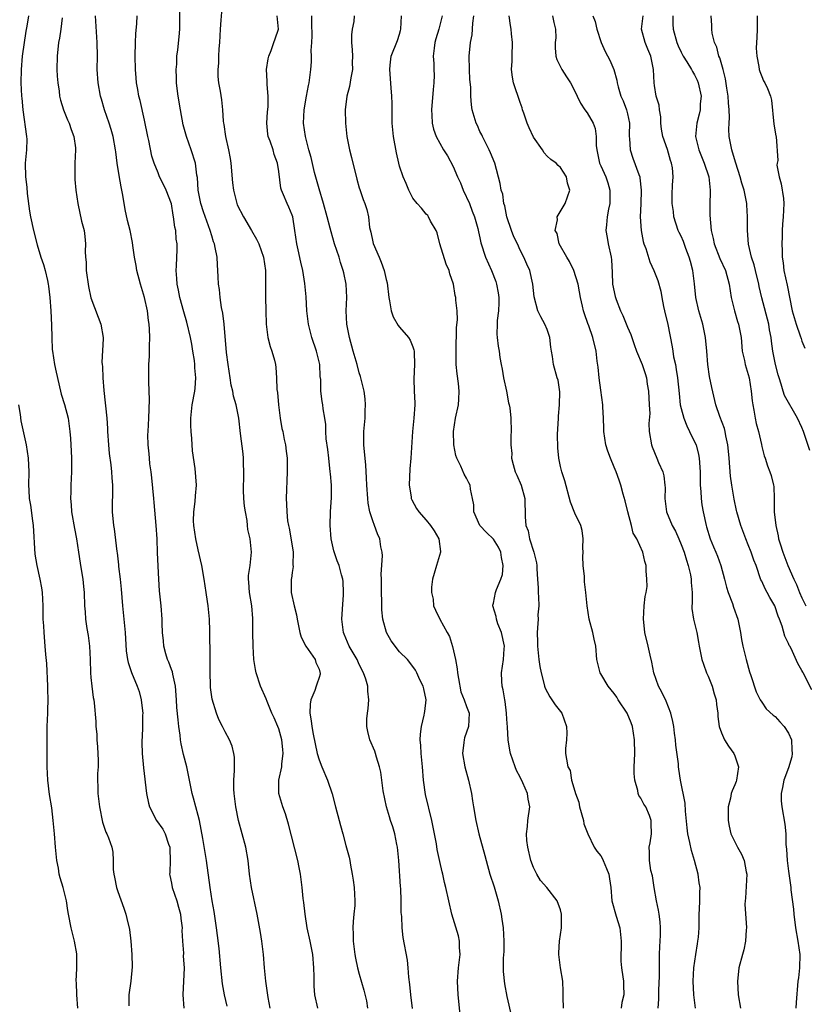
# Model space of a CAD drawing. Units: inches. Extents: x 2565000 to 2568000, y 1506000 to 1509000.
# Drawn here: x 2565878 to 2565995, y 1507330 to 1507476 of the extents above; entities that cross this region are included whole.
import ezdxf

# ---------------------------------------------------------------- set-up
doc = ezdxf.new("R2010")
doc.units = ezdxf.units.IN
doc.header["$MEASUREMENT"] = 0
doc.layers.add('LD25651506_2ft', color=83, linetype='Continuous')

msp = doc.modelspace()

# ---------------------------------------------------------------- linework, layer by layer
at = {"layer": 'LD25651506_2ft'}
for points, elevation in [([(2565922.84, 1507329), (2565922.4, 1507331), (2565922.29, 1507332.29), (2565922.27, 1507333.73), (2565922.22, 1507335), (2565922.06, 1507337), (2565921.67, 1507339), (2565921.23, 1507341), (2565920.92, 1507343), (2565920.74, 1507344.74), (2565920.66, 1507345.34), (2565920.5, 1507347), (2565920.24, 1507349), (2565920.05, 1507349.95), (2565919.83, 1507351), (2565918.45, 1507356.45), (2565917.99, 1507357.99), (2565917.63, 1507359), (2565917.02, 1507361), (2565917.01, 1507363.01), (2565917.44, 1507365), (2565917.44, 1507365.44), (2565917.67, 1507367), (2565917.59, 1507367.59), (2565917.47, 1507369), (2565917, 1507370.67), (2565916.88, 1507371), (2565916.32, 1507372.32), (2565915.99, 1507373), (2565915.25, 1507374.75), (2565915.13, 1507375.13), (2565914.3, 1507377), (2565913.62, 1507379), (2565913.51, 1507379.51), (2565913.29, 1507381), (2565913.18, 1507383), (2565913.13, 1507385), (2565913.15, 1507387), (2565913.12, 1507387.12), (2565912.99, 1507389), (2565912.63, 1507391), (2565912.53, 1507392.53), (2565912.47, 1507393), (2565912.47, 1507393.53), (2565912.72, 1507395), (2565912.96, 1507397), (2565912.73, 1507399), (2565912.38, 1507400.38), (2565912.35, 1507401), (2565912.28, 1507401.72), (2565912.02, 1507403), (2565911.88, 1507403.88), (2565911.77, 1507405), (2565911.73, 1507406.27), (2565911.73, 1507407), (2565911.78, 1507407.78), (2565911.81, 1507409), (2565911.76, 1507410.24), (2565911.76, 1507411), (2565911.69, 1507411.69), (2565911.3, 1507414.7), (2565911.04, 1507417), (2565910.65, 1507419), (2565910.25, 1507420.25), (2565910.15, 1507421), (2565909.92, 1507421.92), (2565909.74, 1507423), (2565909.44, 1507425), (2565909.23, 1507426.77), (2565908.87, 1507431), (2565908.67, 1507432.67), (2565908.48, 1507433.52), (2565908.27, 1507435), (2565908.17, 1507436.17), (2565908.02, 1507437), (2565907.95, 1507438.05), (2565907.93, 1507439), (2565907.85, 1507439.85), (2565907.8, 1507441), (2565907.54, 1507442.46), (2565907.41, 1507443), (2565907.29, 1507443.29), (2565907, 1507444.18), (2565906.77, 1507445), (2565905.76, 1507447.76), (2565905.38, 1507449), (2565904.98, 1507451), (2565904.86, 1507452.86), (2565904.77, 1507453.23), (2565904.59, 1507455), (2565903.96, 1507457), (2565903.22, 1507459), (2565902.76, 1507460.76), (2565902.33, 1507463), (2565901.99, 1507465), (2565901.86, 1507466.14), (2565901.77, 1507467), (2565901.77, 1507467.77), (2565901.71, 1507469), (2565901.79, 1507469.79), (2565901.82, 1507471), (2565901.95, 1507471.95), (2565902.16, 1507473.84), (2565902.24, 1507475), (2565902.23, 1507476.23), (2565902.31, 1507479)], 10416), ([(2565908.45, 1507477.55), (2565908.37, 1507476.37), (2565908.26, 1507475), (2565908.15, 1507473), (2565908.08, 1507472.08), (2565908.04, 1507471), (2565908.04, 1507469.96), (2565907.94, 1507469), (2565907.93, 1507467.93), (2565908.02, 1507467), (2565908.26, 1507465.74), (2565908.45, 1507464.45), (2565908.62, 1507463), (2565908.7, 1507461.3), (2565908.74, 1507461), (2565908.8, 1507460.8), (2565909.04, 1507459), (2565909.49, 1507457), (2565909.74, 1507455.74), (2565909.84, 1507455), (2565910.11, 1507452.11), (2565910.23, 1507451), (2565910.73, 1507449), (2565910.81, 1507448.81), (2565911.72, 1507447), (2565912.95, 1507445), (2565913.7, 1507443.7), (2565914.03, 1507443), (2565914.72, 1507441), (2565915.01, 1507439), (2565915.02, 1507435.02), (2565915.05, 1507433), (2565915.11, 1507431), (2565915.37, 1507429), (2565915.7, 1507427.7), (2565915.97, 1507427), (2565916.35, 1507425.65), (2565916.5, 1507425), (2565916.56, 1507424.56), (2565916.68, 1507423), (2565916.73, 1507421.27), (2565916.81, 1507420.81), (2565916.95, 1507419), (2565917.2, 1507417), (2565917.47, 1507415.47), (2565917.59, 1507415), (2565917.79, 1507413.79), (2565918.01, 1507413), (2565918.08, 1507412.09), (2565918.23, 1507411), (2565918.25, 1507409), (2565918.11, 1507405), (2565918.16, 1507404.16), (2565918.18, 1507403), (2565918.31, 1507401.69), (2565918.44, 1507401), (2565918.56, 1507400.56), (2565918.86, 1507398.86), (2565919.13, 1507397), (2565919.11, 1507395.11), (2565919.13, 1507394.87), (2565919, 1507393.98), (2565918.9, 1507393.1), (2565918.87, 1507393), (2565918.86, 1507391), (2565919.28, 1507389), (2565919.66, 1507387.66), (2565919.72, 1507387), (2565920.16, 1507385), (2565920.33, 1507384.33), (2565921.04, 1507383), (2565922.41, 1507381), (2565922.55, 1507380.55), (2565923, 1507379.56), (2565923.13, 1507379.13), (2565923.19, 1507379), (2565923.17, 1507378.83), (2565923, 1507378.3), (2565922.66, 1507377.34), (2565922.58, 1507377), (2565922.38, 1507376.38), (2565921.78, 1507375), (2565921.67, 1507374.33), (2565921.65, 1507373), (2565921.85, 1507371.85), (2565921.93, 1507371), (2565922.13, 1507369.87), (2565922.41, 1507368.41), (2565922.72, 1507367), (2565923, 1507366.05), (2565923.42, 1507365), (2565924.27, 1507363), (2565924.95, 1507360.95), (2565925.46, 1507359), (2565926.03, 1507357), (2565926.22, 1507356.22), (2565926.56, 1507355), (2565927, 1507353.25), (2565927.5, 1507351.5), (2565927.6, 1507351), (2565927.68, 1507350.32), (2565927.95, 1507349), (2565928.09, 1507348.09), (2565928.22, 1507347), (2565928.35, 1507345), (2565928.32, 1507344.32), (2565928.21, 1507343), (2565928.07, 1507341.93), (2565928.03, 1507341), (2565928.08, 1507340.08), (2565928.08, 1507339), (2565928.34, 1507337), (2565928.43, 1507336.43), (2565928.76, 1507335), (2565929, 1507334.07), (2565929.68, 1507331.68), (2565930.07, 1507330.07), (2565930.25, 1507329)], 10414), ([(2565879.7, 1507477), (2565879.45, 1507475.45), (2565879.29, 1507474.71), (2565878.76, 1507471), (2565878.58, 1507469), (2565878.56, 1507467), (2565878.66, 1507465), (2565878.7, 1507464.7), (2565878.83, 1507463), (2565879.41, 1507459), (2565879.42, 1507458.58), (2565879.39, 1507457), (2565879.19, 1507455), (2565879.22, 1507453), (2565879.42, 1507451.42), (2565879.51, 1507450.49), (2565879.84, 1507447.84), (2565879.97, 1507447), (2565880.41, 1507445), (2565881, 1507442.82), (2565881.55, 1507441), (2565881.91, 1507439.91), (2565882.18, 1507439), (2565882.5, 1507437.5), (2565882.63, 1507437), (2565882.69, 1507436.69), (2565882.87, 1507435), (2565883.03, 1507433), (2565883.14, 1507430.86), (2565883.15, 1507429), (2565883.24, 1507427.24), (2565883.27, 1507427), (2565883.59, 1507425), (2565883.83, 1507423.83), (2565884.47, 1507421), (2565884.57, 1507420.57), (2565885.05, 1507419.05), (2565885.59, 1507417), (2565885.85, 1507415), (2565885.94, 1507413.94), (2565886.06, 1507412.06), (2565886.1, 1507411), (2565886.08, 1507409), (2565885.99, 1507407), (2565885.99, 1507405.99), (2565885.96, 1507405), (2565886.06, 1507404.06), (2565886.12, 1507403), (2565886.54, 1507400.55), (2565886.86, 1507399), (2565887.15, 1507397), (2565887.38, 1507395.38), (2565887.56, 1507394.44), (2565887.8, 1507393), (2565887.9, 1507391.9), (2565888.01, 1507391), (2565888.05, 1507389), (2565888.12, 1507388.12), (2565888.18, 1507387), (2565888.39, 1507385.61), (2565888.57, 1507384.57), (2565888.8, 1507383), (2565888.9, 1507381), (2565888.95, 1507379), (2565889, 1507378.31), (2565889.12, 1507377), (2565889.31, 1507375.31), (2565889.41, 1507375), (2565889.48, 1507374.52), (2565889.74, 1507371.74), (2565889.74, 1507371), (2565889.88, 1507369.88), (2565889.89, 1507369), (2565889.97, 1507367.97), (2565890.07, 1507365.93), (2565890.06, 1507365), (2565890, 1507364), (2565890.05, 1507361), (2565890.27, 1507359), (2565890.74, 1507356.74), (2565891.23, 1507355.23), (2565891.36, 1507355), (2565891.61, 1507354.39), (2565892.1, 1507353), (2565892.24, 1507352.24), (2565892.33, 1507351), (2565892.32, 1507349.68), (2565892.41, 1507349), (2565892.53, 1507348.53), (2565892.79, 1507347), (2565893, 1507346.38), (2565893.9, 1507343.9), (2565894.2, 1507343), (2565894.37, 1507342.37), (2565894.74, 1507340.74), (2565894.95, 1507339), (2565895.11, 1507337), (2565895.14, 1507335.14), (2565894.94, 1507333), (2565894.65, 1507331), (2565894.66, 1507329.34)], 10424), ([(2565884.69, 1507476.69), (2565884.51, 1507475), (2565884.33, 1507473.67), (2565884.18, 1507473), (2565883.95, 1507471), (2565883.92, 1507469), (2565883.98, 1507467.98), (2565884.05, 1507467), (2565884.24, 1507465.76), (2565884.33, 1507465), (2565884.44, 1507464.44), (2565884.89, 1507463), (2565885.5, 1507461.5), (2565885.73, 1507461), (2565886.03, 1507460.03), (2565886.46, 1507459), (2565886.69, 1507457.31), (2565886.71, 1507457), (2565886.59, 1507455), (2565886.59, 1507453), (2565886.6, 1507452.6), (2565886.75, 1507451), (2565887.02, 1507449), (2565887.61, 1507446.39), (2565887.98, 1507445), (2565888.1, 1507444.1), (2565888.2, 1507443), (2565888.16, 1507441.84), (2565888.2, 1507441), (2565888.27, 1507440.27), (2565888.31, 1507439), (2565888.64, 1507436.64), (2565889, 1507434.96), (2565890.06, 1507432.06), (2565890.47, 1507431), (2565890.83, 1507429), (2565890.84, 1507428.84), (2565890.64, 1507425.36), (2565890.67, 1507425), (2565890.71, 1507424.71), (2565890.76, 1507423), (2565890.9, 1507421.1), (2565891.35, 1507417), (2565891.47, 1507415.47), (2565891.49, 1507415), (2565891.61, 1507413), (2565891.71, 1507411.71), (2565891.98, 1507410.02), (2565892.07, 1507409), (2565892.1, 1507408.1), (2565892.19, 1507407), (2565892.2, 1507405.8), (2565892.16, 1507404.16), (2565892.17, 1507403), (2565892.35, 1507401), (2565892.46, 1507400.46), (2565892.88, 1507397.12), (2565892.92, 1507396.92), (2565893.12, 1507395.12), (2565893.13, 1507394.87), (2565893.34, 1507393), (2565893.49, 1507391.49), (2565893.68, 1507389), (2565894.1, 1507385), (2565894.27, 1507382.27), (2565894.44, 1507381), (2565894.54, 1507380.54), (2565895.04, 1507379.04), (2565895.91, 1507377), (2565896.21, 1507376.21), (2565896.48, 1507375), (2565896.66, 1507373.34), (2565896.71, 1507373), (2565896.69, 1507372.69), (2565896.7, 1507371), (2565896.65, 1507369.35), (2565896.61, 1507369), (2565896.6, 1507368.6), (2565896.63, 1507367), (2565896.83, 1507364.83), (2565897.28, 1507361), (2565897.58, 1507359.58), (2565897.73, 1507359), (2565898.77, 1507357), (2565899.71, 1507355.71), (2565900.05, 1507355), (2565900.57, 1507353.43), (2565900.74, 1507353), (2565900.74, 1507352.74), (2565900.82, 1507351), (2565900.77, 1507349.23), (2565900.73, 1507349), (2565900.76, 1507348.76), (2565901, 1507347.63), (2565901.11, 1507347), (2565901.8, 1507345), (2565902.06, 1507344.06), (2565902.33, 1507343), (2565902.39, 1507342.39), (2565902.58, 1507341), (2565902.57, 1507340.57), (2565902.65, 1507339), (2565902.78, 1507337.22), (2565902.77, 1507336.77), (2565902.9, 1507335), (2565902.68, 1507331), (2565902.84, 1507329)], 10422), ([(2565909.3, 1507329.3), (2565908.92, 1507331), (2565908.63, 1507332.63), (2565908.38, 1507335), (2565908.1, 1507337.9), (2565907.85, 1507339.85), (2565907.73, 1507341), (2565907.39, 1507343.39), (2565907.09, 1507345), (2565906.76, 1507347), (2565906.24, 1507351), (2565905.69, 1507354.31), (2565905.18, 1507357), (2565905, 1507357.72), (2565904.64, 1507359), (2565904.3, 1507360.3), (2565904.07, 1507361), (2565903.27, 1507365), (2565902.81, 1507366.81), (2565902.44, 1507368.44), (2565902.37, 1507369), (2565902.29, 1507369.71), (2565902.1, 1507371), (2565901.98, 1507371.98), (2565901.82, 1507373.82), (2565901.75, 1507375), (2565901.59, 1507377), (2565901.19, 1507378.81), (2565901.14, 1507379.14), (2565901, 1507379.49), (2565900.6, 1507380.6), (2565900.42, 1507381), (2565900.17, 1507381.83), (2565899.85, 1507383), (2565899.8, 1507383.8), (2565899.68, 1507385), (2565899.61, 1507386.39), (2565899.62, 1507387), (2565899.46, 1507389), (2565899.24, 1507391.24), (2565899.13, 1507393), (2565898.93, 1507396.93), (2565898.85, 1507399), (2565898.73, 1507401), (2565898.43, 1507404.43), (2565898.36, 1507405), (2565898.09, 1507408.09), (2565897.99, 1507409), (2565897.8, 1507410.2), (2565897.72, 1507411), (2565897.7, 1507411.69), (2565897.51, 1507413), (2565897.5, 1507414.5), (2565897.51, 1507415), (2565897.63, 1507417), (2565897.72, 1507419.72), (2565897.61, 1507422.39), (2565897.61, 1507423.61), (2565897.64, 1507425), (2565897.74, 1507426.26), (2565897.75, 1507427), (2565897.74, 1507427.74), (2565897.79, 1507429), (2565897.75, 1507430.25), (2565897.67, 1507431), (2565897.56, 1507431.56), (2565897.42, 1507433), (2565896.99, 1507435), (2565896.37, 1507437), (2565895.85, 1507439), (2565895.74, 1507439.74), (2565895.5, 1507441), (2565895.24, 1507442.76), (2565895.19, 1507443.19), (2565894.83, 1507445), (2565894.47, 1507446.47), (2565894.11, 1507448.11), (2565893.77, 1507450.23), (2565893.5, 1507451.5), (2565893.19, 1507453.19), (2565892.91, 1507455), (2565892.69, 1507456.69), (2565892.66, 1507457), (2565892.3, 1507459), (2565892.02, 1507460.02), (2565891.7, 1507461), (2565891.01, 1507463), (2565890.55, 1507464.55), (2565890.42, 1507465), (2565890.06, 1507467), (2565889.93, 1507469), (2565889.96, 1507471), (2565889.95, 1507473), (2565889.68, 1507477)], 10420), ([(2565915.74, 1507329), (2565915.43, 1507330.57), (2565915.08, 1507333), (2565914.88, 1507335), (2565914.71, 1507337), (2565914.48, 1507339), (2565914.28, 1507340.28), (2565913.78, 1507343), (2565912.95, 1507347), (2565912.65, 1507349), (2565912.43, 1507351), (2565912.07, 1507353), (2565911.56, 1507355), (2565911.02, 1507357), (2565910.6, 1507359), (2565910.35, 1507361), (2565910.32, 1507361.68), (2565910.31, 1507363), (2565910.42, 1507364.42), (2565910.4, 1507365), (2565910.41, 1507366.41), (2565910.31, 1507367), (2565910.06, 1507368.06), (2565909.67, 1507369), (2565909, 1507370.22), (2565908.63, 1507371), (2565908.07, 1507372.07), (2565907.72, 1507373), (2565907.07, 1507375.07), (2565906.84, 1507376.84), (2565906.81, 1507377.19), (2565906.77, 1507379), (2565906.79, 1507380.79), (2565906.76, 1507381.24), (2565906.72, 1507385.28), (2565906.65, 1507387), (2565906.52, 1507388.52), (2565906.47, 1507389), (2565906.37, 1507389.63), (2565906.2, 1507391), (2565905.89, 1507393), (2565905.53, 1507395), (2565905, 1507397.34), (2565904.64, 1507399), (2565904.33, 1507401), (2565904.3, 1507401.7), (2565904.32, 1507403), (2565904.56, 1507404.56), (2565904.58, 1507405.42), (2565904.73, 1507407), (2565904.52, 1507409.48), (2565904.12, 1507412.12), (2565904.04, 1507413.96), (2565903.92, 1507415), (2565903.88, 1507415.88), (2565903.87, 1507417), (2565904.1, 1507419), (2565904.48, 1507421), (2565904.53, 1507421.47), (2565904.64, 1507423), (2565904.5, 1507424.5), (2565904.49, 1507425), (2565904.43, 1507425.57), (2565904.2, 1507427), (2565904.02, 1507428.02), (2565903.86, 1507429), (2565903.31, 1507431.31), (2565902.85, 1507432.85), (2565902.26, 1507435), (2565902.06, 1507436.06), (2565901.85, 1507437), (2565901.8, 1507437.8), (2565901.68, 1507439), (2565901.73, 1507439.73), (2565901.84, 1507442.16), (2565901.85, 1507443), (2565901.71, 1507443.71), (2565901.63, 1507445), (2565901.49, 1507445.49), (2565901.33, 1507447), (2565901.27, 1507447.27), (2565901, 1507448.97), (2565900.21, 1507451), (2565899.84, 1507451.84), (2565899.23, 1507453), (2565899, 1507453.57), (2565898.42, 1507455), (2565898.08, 1507456.08), (2565897.61, 1507458.39), (2565897.47, 1507459), (2565897, 1507461.42), (2565896.36, 1507464.36), (2565896.16, 1507465), (2565895.97, 1507466.03), (2565895.8, 1507467), (2565895.73, 1507467.73), (2565895.64, 1507469), (2565895.6, 1507471), (2565895.65, 1507473), (2565895.71, 1507474.29), (2565895.84, 1507475.84), (2565895.88, 1507477)], 10418), ([(2565936.95, 1507328.95), (2565936.69, 1507331), (2565936.54, 1507332.54), (2565936.39, 1507333.61), (2565936.29, 1507335), (2565936.17, 1507336.17), (2565935.55, 1507339.55), (2565935.4, 1507341), (2565935.33, 1507342.67), (2565935.27, 1507343.27), (2565935.25, 1507345), (2565935.18, 1507346.82), (2565935.14, 1507347.14), (2565934.88, 1507351), (2565934.69, 1507353), (2565934.59, 1507353.41), (2565934.29, 1507355), (2565934.03, 1507356.02), (2565933.65, 1507357), (2565933.52, 1507357.52), (2565933.05, 1507359), (2565932.57, 1507361.43), (2565932.38, 1507363), (2565932.2, 1507364.2), (2565932.03, 1507365), (2565931.59, 1507366.41), (2565931.43, 1507367), (2565931.31, 1507367.31), (2565930.6, 1507369), (2565930.26, 1507370.26), (2565930.11, 1507371), (2565930.14, 1507372.14), (2565930.22, 1507373), (2565930.32, 1507373.68), (2565930.42, 1507375), (2565930.27, 1507376.27), (2565930.26, 1507377), (2565929.96, 1507378.04), (2565929.65, 1507379), (2565929, 1507380.27), (2565928.67, 1507381), (2565927.52, 1507383), (2565926.76, 1507384.76), (2565926.64, 1507385), (2565926.39, 1507387), (2565926.49, 1507388.49), (2565926.66, 1507390.66), (2565926.67, 1507391), (2565926.62, 1507392.62), (2565926.56, 1507393), (2565926.36, 1507393.64), (2565926.01, 1507395), (2565925.72, 1507395.72), (2565925.21, 1507397.21), (2565924.83, 1507399), (2565924.68, 1507401), (2565924.73, 1507403), (2565924.86, 1507405.14), (2565924.86, 1507407), (2565924.69, 1507408.69), (2565924.68, 1507409), (2565924.44, 1507411), (2565924.33, 1507412.33), (2565924.08, 1507413.92), (2565924.04, 1507415), (2565924.04, 1507416.04), (2565923.85, 1507417), (2565923.64, 1507418.36), (2565923.57, 1507419), (2565923.47, 1507419.47), (2565923.28, 1507421), (2565923.25, 1507422.75), (2565923.18, 1507423.18), (2565923.11, 1507425), (2565922.65, 1507427), (2565921.95, 1507429), (2565921.41, 1507431), (2565921.17, 1507433), (2565921.07, 1507435.07), (2565920.9, 1507437.1), (2565920.58, 1507439), (2565920.27, 1507440.27), (2565919.91, 1507442.09), (2565919.7, 1507443), (2565919.42, 1507445), (2565919.08, 1507447), (2565919, 1507447.27), (2565918.48, 1507448.48), (2565918.23, 1507449), (2565917.72, 1507450.28), (2565917.39, 1507451), (2565917.29, 1507451.29), (2565917, 1507453.79), (2565916.83, 1507455), (2565916.32, 1507456.32), (2565916.15, 1507457), (2565915.7, 1507458.3), (2565915.42, 1507459), (2565915.37, 1507459.37), (2565915.2, 1507461), (2565915.33, 1507462.67), (2565915.4, 1507463.4), (2565915.43, 1507465), (2565915.25, 1507466.75), (2565915.27, 1507467.27), (2565915.16, 1507469), (2565915.41, 1507470.59), (2565915.51, 1507471), (2565915.85, 1507471.85), (2565916.27, 1507473), (2565916.44, 1507473.56), (2565916.95, 1507475), (2565916.78, 1507477)], 10412), ([(2565944.04, 1507328.04), (2565943.75, 1507331), (2565943.65, 1507333), (2565943.81, 1507335), (2565944.04, 1507337), (2565943.96, 1507338.04), (2565943.95, 1507339), (2565943.79, 1507339.79), (2565942.78, 1507343), (2565941.92, 1507347), (2565941.73, 1507347.73), (2565941.44, 1507349), (2565941.34, 1507349.34), (2565941, 1507350.87), (2565940.64, 1507352.64), (2565940.5, 1507353.5), (2565940.21, 1507355), (2565939.8, 1507357), (2565938.87, 1507360.87), (2565938.58, 1507363), (2565938.42, 1507365), (2565938.23, 1507367), (2565938.16, 1507368.16), (2565938.07, 1507369), (2565938.13, 1507369.87), (2565938.27, 1507371), (2565938.69, 1507372.69), (2565938.75, 1507373), (2565938.76, 1507373.24), (2565938.96, 1507375), (2565938.64, 1507376.64), (2565938.53, 1507377), (2565938.04, 1507377.96), (2565937.58, 1507379), (2565937.39, 1507379.39), (2565936.55, 1507380.55), (2565936.18, 1507381), (2565935, 1507382.16), (2565933.77, 1507383.77), (2565933.06, 1507385), (2565932.5, 1507387), (2565932.38, 1507388.38), (2565932.35, 1507389), (2565932.36, 1507389.64), (2565932.32, 1507391), (2565932.3, 1507393), (2565932.27, 1507393.73), (2565932.46, 1507396.46), (2565932.4, 1507397), (2565932.22, 1507397.78), (2565932.07, 1507399), (2565931.73, 1507399.73), (2565931.26, 1507401), (2565931, 1507401.67), (2565930.59, 1507403), (2565930.33, 1507404.33), (2565930.26, 1507405), (2565930.13, 1507407), (2565930.1, 1507408.1), (2565929.96, 1507409.96), (2565929.66, 1507413), (2565929.68, 1507414.32), (2565929.67, 1507415), (2565929.87, 1507417), (2565929.9, 1507418.1), (2565929.95, 1507419), (2565929.87, 1507419.87), (2565929.71, 1507421), (2565929.18, 1507423.18), (2565929, 1507423.76), (2565928.68, 1507425), (2565928.1, 1507427), (2565927.54, 1507429), (2565927.15, 1507431), (2565927.05, 1507433), (2565927.13, 1507435), (2565927.05, 1507437), (2565926.68, 1507438.68), (2565926.62, 1507439), (2565926.22, 1507440.22), (2565925.99, 1507441), (2565925.33, 1507443), (2565924.79, 1507444.79), (2565924.66, 1507445.34), (2565924.22, 1507447), (2565923.65, 1507449), (2565923, 1507451.17), (2565922.35, 1507453.65), (2565921.85, 1507455.85), (2565921.5, 1507457), (2565920.97, 1507459), (2565920.71, 1507461), (2565920.79, 1507463), (2565921.12, 1507465), (2565921.41, 1507466.59), (2565921.52, 1507467), (2565921.78, 1507469), (2565921.88, 1507470.12), (2565921.88, 1507471), (2565921.84, 1507471.84), (2565921.93, 1507473), (2565921.98, 1507474.02), (2565921.92, 1507475.92), (2565921.91, 1507477)], 10410), ([(2565928.22, 1507477), (2565928.17, 1507476.17), (2565927.96, 1507475), (2565927.83, 1507474.17), (2565927.83, 1507473), (2565927.95, 1507471.95), (2565927.97, 1507471), (2565927.96, 1507470.04), (2565927.99, 1507469), (2565927.76, 1507467.76), (2565927.56, 1507466.44), (2565927.15, 1507465), (2565926.88, 1507463), (2565926.94, 1507461), (2565927.15, 1507459), (2565927.54, 1507457), (2565927.85, 1507455.85), (2565928.65, 1507452.65), (2565929, 1507451.35), (2565929.08, 1507451.08), (2565929.6, 1507449.6), (2565929.82, 1507449), (2565930.11, 1507448.11), (2565930.36, 1507447), (2565930.55, 1507445.45), (2565930.72, 1507444.72), (2565931, 1507443.27), (2565931.05, 1507443.05), (2565931.95, 1507441), (2565932.28, 1507440.28), (2565932.73, 1507439), (2565933, 1507437.68), (2565933.15, 1507437.15), (2565933.4, 1507435), (2565933.53, 1507434.47), (2565933.77, 1507433), (2565934.08, 1507432.08), (2565934.81, 1507430.81), (2565935, 1507430.56), (2565936.34, 1507429), (2565936.6, 1507428.6), (2565937, 1507427.61), (2565937.16, 1507427.16), (2565937.18, 1507427), (2565937.17, 1507426.83), (2565937.22, 1507425), (2565937.12, 1507422.88), (2565937.19, 1507421), (2565937.28, 1507419.28), (2565937.27, 1507419), (2565937.13, 1507417), (2565936.93, 1507415), (2565936.71, 1507411), (2565936.56, 1507409.44), (2565936.44, 1507407), (2565936.72, 1507405.28), (2565936.75, 1507405), (2565936.83, 1507404.83), (2565937.54, 1507403.54), (2565937.9, 1507403), (2565939, 1507401.76), (2565939.63, 1507401), (2565940.17, 1507400.17), (2565940.88, 1507399), (2565941.1, 1507397.1), (2565941.12, 1507397), (2565940.51, 1507395), (2565940.18, 1507393.82), (2565939.9, 1507393), (2565939.78, 1507391.78), (2565939.78, 1507391), (2565940.01, 1507389.99), (2565940.09, 1507389), (2565940.35, 1507388.35), (2565941.01, 1507386.99), (2565942.09, 1507385), (2565942.45, 1507384.45), (2565942.92, 1507382.92), (2565943.35, 1507381), (2565943.58, 1507379.58), (2565943.64, 1507379), (2565943.82, 1507378.18), (2565944.16, 1507376.16), (2565944.66, 1507375), (2565945, 1507374.01), (2565945.38, 1507373), (2565945.28, 1507371), (2565945, 1507370.16), (2565944.68, 1507369.32), (2565944.62, 1507369), (2565944.6, 1507368.6), (2565944.39, 1507367), (2565944.72, 1507365), (2565945.28, 1507363), (2565945.72, 1507361), (2565945.9, 1507359.9), (2565946.02, 1507359), (2565946.37, 1507357), (2565946.85, 1507355), (2565947.74, 1507351.74), (2565947.92, 1507351), (2565948.47, 1507349), (2565949.09, 1507347.09), (2565949.73, 1507345), (2565950.17, 1507343), (2565950.26, 1507342.26), (2565950.45, 1507341), (2565950.57, 1507339), (2565950.54, 1507337.46), (2565950.46, 1507336.46), (2565950.44, 1507335), (2565950.45, 1507334.45), (2565950.64, 1507332.64), (2565951, 1507330.75), (2565951.69, 1507327.69)], 10408), ([(2565959.46, 1507329), (2565959.38, 1507330.62), (2565959.41, 1507331), (2565959.41, 1507331.41), (2565959.36, 1507333), (2565959, 1507335), (2565958.73, 1507337), (2565958.74, 1507337.26), (2565958.87, 1507339), (2565959.14, 1507341), (2565959.15, 1507343), (2565959, 1507343.64), (2565958.53, 1507345), (2565956.97, 1507347), (2565956.03, 1507348.03), (2565955.49, 1507349), (2565955, 1507349.95), (2565954.59, 1507351), (2565954.11, 1507353), (2565954, 1507354), (2565953.94, 1507355), (2565954.08, 1507356.08), (2565954.15, 1507357), (2565954.42, 1507359), (2565954.17, 1507360.17), (2565954.08, 1507361), (2565953.41, 1507362.59), (2565953, 1507363.45), (2565952.45, 1507364.45), (2565952.25, 1507365), (2565951.56, 1507367), (2565951.47, 1507367.47), (2565951.21, 1507369), (2565951.09, 1507370.91), (2565951, 1507372.11), (2565950.95, 1507373), (2565950.75, 1507374.75), (2565950.69, 1507375), (2565950.48, 1507376.48), (2565950.31, 1507377), (2565950.24, 1507377.76), (2565950.23, 1507379), (2565950.52, 1507381), (2565950.6, 1507382.6), (2565950.64, 1507383), (2565950.22, 1507385), (2565949.68, 1507386.32), (2565949.46, 1507387), (2565949.43, 1507387.43), (2565948.92, 1507389), (2565948.92, 1507389.08), (2565949, 1507389.38), (2565949.32, 1507391), (2565949.45, 1507391.46), (2565950.12, 1507393), (2565950.35, 1507393.65), (2565950.46, 1507395), (2565950.22, 1507396.22), (2565950.13, 1507397), (2565949.75, 1507397.75), (2565949, 1507398.94), (2565947.95, 1507399.95), (2565946.98, 1507401), (2565946.07, 1507403), (2565946.06, 1507404.06), (2565945.89, 1507405), (2565945.61, 1507406.39), (2565945.52, 1507407), (2565945.33, 1507407.33), (2565945, 1507408.03), (2565944.63, 1507408.63), (2565944.16, 1507409.84), (2565943.55, 1507411), (2565943.4, 1507411.4), (2565943.09, 1507413), (2565943.06, 1507415), (2565943.37, 1507417), (2565943.8, 1507419), (2565943.83, 1507419.83), (2565943.92, 1507421), (2565943.82, 1507422.18), (2565943.59, 1507423.59), (2565943.47, 1507425), (2565943.46, 1507426.54), (2565943.43, 1507427), (2565943.49, 1507430.51), (2565943.65, 1507431.65), (2565943.59, 1507433), (2565943.4, 1507434.59), (2565943.4, 1507435), (2565943.31, 1507435.31), (2565943.04, 1507437), (2565942.51, 1507438.51), (2565942.42, 1507439), (2565941.96, 1507439.96), (2565941.03, 1507443), (2565940.63, 1507444.63), (2565940.45, 1507445), (2565939.64, 1507446.36), (2565939.34, 1507447), (2565939.21, 1507447.21), (2565939, 1507447.43), (2565938.29, 1507448.29), (2565937.62, 1507449), (2565937, 1507449.8), (2565936.4, 1507451), (2565935.99, 1507451.99), (2565935.55, 1507453), (2565935, 1507454.57), (2565934.89, 1507455), (2565934.54, 1507456.54), (2565934.11, 1507459), (2565934.01, 1507460.01), (2565933.93, 1507461), (2565933.9, 1507463), (2565933.91, 1507463.91), (2565933.86, 1507465), (2565933.74, 1507466.26), (2565933.54, 1507469), (2565933.63, 1507469.63), (2565933.78, 1507471), (2565934.69, 1507473.31), (2565935, 1507474.24), (2565935.17, 1507474.83), (2565935.2, 1507475), (2565935.3, 1507477)], 10406), ([(2565941.35, 1507477), (2565940.84, 1507475), (2565940.41, 1507473.59), (2565940.27, 1507473), (2565940.15, 1507472.15), (2565940.03, 1507471), (2565940.11, 1507469.89), (2565940.14, 1507469), (2565940.15, 1507468.15), (2565940.14, 1507467), (2565940, 1507466), (2565939.76, 1507463), (2565939.84, 1507462.16), (2565939.89, 1507461), (2565940.09, 1507460.09), (2565940.45, 1507459), (2565941.58, 1507457), (2565942.14, 1507456.14), (2565943, 1507454.53), (2565943.65, 1507453), (2565944.07, 1507452.07), (2565944.49, 1507451), (2565945.42, 1507449), (2565945.84, 1507447.84), (2565946.2, 1507447), (2565946.7, 1507445.3), (2565946.79, 1507444.79), (2565947, 1507443.9), (2565947.15, 1507443.15), (2565947.84, 1507441), (2565948.73, 1507439), (2565949.37, 1507437.37), (2565949.48, 1507437), (2565949.7, 1507435.7), (2565949.8, 1507435), (2565949.8, 1507434.2), (2565949.74, 1507433), (2565949.55, 1507431.55), (2565949.56, 1507431), (2565949.5, 1507429.5), (2565949.57, 1507429), (2565949.71, 1507427.71), (2565949.84, 1507427), (2565949.97, 1507426.03), (2565950.14, 1507425), (2565950.29, 1507424.29), (2565950.51, 1507423), (2565950.97, 1507421), (2565951.27, 1507419.27), (2565951.37, 1507419), (2565951.45, 1507418.55), (2565951.6, 1507417), (2565951.65, 1507415), (2565951.58, 1507414.42), (2565951.58, 1507413), (2565951.73, 1507411.73), (2565951.7, 1507411), (2565951.94, 1507410.06), (2565952.26, 1507409), (2565952.47, 1507408.47), (2565953.12, 1507407), (2565953.67, 1507405), (2565953.72, 1507402.28), (2565953.83, 1507401), (2565954.17, 1507400.17), (2565954.4, 1507399), (2565955.02, 1507397), (2565955.41, 1507395.41), (2565955.46, 1507395), (2565955.46, 1507394.54), (2565955.59, 1507393), (2565955.68, 1507391.68), (2565955.69, 1507391), (2565955.73, 1507390.27), (2565955.75, 1507389), (2565955.64, 1507387.64), (2565955.66, 1507387), (2565955.63, 1507386.37), (2565955.52, 1507385), (2565955.56, 1507383.56), (2565955.56, 1507383), (2565955.78, 1507381), (2565955.94, 1507379.94), (2565956.1, 1507379), (2565956.51, 1507377.49), (2565956.61, 1507377), (2565956.7, 1507376.7), (2565957.41, 1507375.41), (2565957.73, 1507375), (2565958.23, 1507374.23), (2565959, 1507373.25), (2565959.21, 1507373), (2565959.92, 1507371), (2565959.97, 1507370.03), (2565959.89, 1507369), (2565959.73, 1507367.73), (2565959.76, 1507367), (2565959.89, 1507366.11), (2565960.08, 1507365), (2565960.42, 1507364.42), (2565960.65, 1507363), (2565961, 1507361.88), (2565961.25, 1507361), (2565961.74, 1507359.74), (2565961.85, 1507359), (2565962.42, 1507357), (2565962.5, 1507356.5), (2565963.06, 1507355), (2565964.03, 1507353), (2565964.4, 1507352.4), (2565965, 1507351.69), (2565965.25, 1507351.25), (2565965.38, 1507351), (2565965.84, 1507349.84), (2565966.21, 1507349), (2565966.3, 1507348.3), (2565966.53, 1507347), (2565966.68, 1507345), (2565967.29, 1507342.71), (2565967.85, 1507341), (2565967.97, 1507339.97), (2565968.06, 1507339), (2565968.06, 1507337.94), (2565968, 1507337), (2565968, 1507336), (2565968.1, 1507335), (2565968.31, 1507333.69), (2565968.39, 1507333), (2565968.42, 1507332.42), (2565968.45, 1507331), (2565968.16, 1507329.84), (2565968.07, 1507329)], 10404), ([(2565973.56, 1507329), (2565973.67, 1507330.33), (2565973.66, 1507331), (2565973.67, 1507331.67), (2565973.75, 1507333.75), (2565973.75, 1507335), (2565973.78, 1507335.78), (2565973.77, 1507337), (2565973.79, 1507338.21), (2565973.85, 1507339), (2565973.89, 1507339.89), (2565973.9, 1507341), (2565973.85, 1507341.85), (2565973.71, 1507343), (2565973.62, 1507343.62), (2565973.32, 1507345), (2565972.96, 1507347), (2565972.72, 1507348.72), (2565972.49, 1507349.51), (2565972.27, 1507351), (2565972.28, 1507352.28), (2565972.21, 1507353), (2565972.35, 1507353.65), (2565972.55, 1507355), (2565972.52, 1507356.52), (2565972.54, 1507357), (2565972.25, 1507357.75), (2565971.72, 1507359), (2565971.44, 1507359.44), (2565971, 1507360.31), (2565970.69, 1507360.69), (2565970.6, 1507361), (2565970.54, 1507361.46), (2565970.07, 1507363), (2565969.98, 1507363.98), (2565969.99, 1507365), (2565970.05, 1507365.95), (2565970.07, 1507367), (2565970.06, 1507369), (2565969.73, 1507371), (2565969.55, 1507371.55), (2565968.95, 1507373), (2565967.62, 1507375), (2565967.39, 1507375.39), (2565967, 1507375.91), (2565966.12, 1507377), (2565965, 1507378.88), (2565964.92, 1507379), (2565964.43, 1507381), (2565964.28, 1507383), (2565964.04, 1507384.04), (2565963.84, 1507385), (2565963.3, 1507387), (2565962.96, 1507389), (2565962.8, 1507391), (2565962.6, 1507392.6), (2565962.6, 1507393.4), (2565962.4, 1507395), (2565962.35, 1507396.35), (2565962.36, 1507397), (2565962.33, 1507397.67), (2565962.37, 1507399), (2565962.23, 1507400.23), (2565962.01, 1507401), (2565961.16, 1507402.84), (2565960.48, 1507404.48), (2565959.64, 1507407.64), (2565959.2, 1507409), (2565959, 1507409.77), (2565958.73, 1507411), (2565958.59, 1507412.59), (2565958.57, 1507414.57), (2565958.69, 1507417), (2565958.69, 1507417.31), (2565958.84, 1507419), (2565958.91, 1507420.91), (2565958.64, 1507422.65), (2565958.52, 1507423), (2565957.95, 1507425), (2565957.83, 1507426.17), (2565957.66, 1507427), (2565957.57, 1507427.57), (2565957.4, 1507429), (2565957.31, 1507429.31), (2565957, 1507430.19), (2565956.67, 1507431), (2565956.09, 1507432.09), (2565955.64, 1507433), (2565955.07, 1507435.07), (2565954.86, 1507437), (2565954.41, 1507439), (2565953.97, 1507439.97), (2565953.56, 1507441), (2565953, 1507442.06), (2565952.57, 1507443), (2565952.06, 1507444.06), (2565951.7, 1507445), (2565951, 1507447), (2565950.68, 1507448.68), (2565950.54, 1507449), (2565950.4, 1507450.4), (2565950.17, 1507451), (2565950.01, 1507452.01), (2565949.21, 1507455), (2565948.55, 1507456.55), (2565948.37, 1507457), (2565947.36, 1507459), (2565947.26, 1507459.26), (2565947, 1507459.77), (2565946.62, 1507460.62), (2565946.44, 1507461), (2565945.85, 1507463), (2565945.72, 1507463.72), (2565945.64, 1507465), (2565945.64, 1507466.36), (2565945.5, 1507467.5), (2565945.43, 1507469), (2565945.39, 1507471), (2565945.6, 1507473), (2565945.82, 1507474.18), (2565945.92, 1507475.92), (2565946.06, 1507477)], 10402), ([(2565979.11, 1507329), (2565978.9, 1507331), (2565978.79, 1507333), (2565978.87, 1507335), (2565979.16, 1507337), (2565979.41, 1507338.59), (2565979.5, 1507339), (2565979.56, 1507339.56), (2565979.67, 1507341), (2565979.7, 1507343), (2565979.75, 1507343.75), (2565979.78, 1507345), (2565979.77, 1507346.23), (2565979.81, 1507347), (2565979.69, 1507347.69), (2565979.51, 1507349), (2565978.97, 1507351), (2565978.53, 1507352.53), (2565978.29, 1507353.71), (2565978, 1507355), (2565977.91, 1507355.91), (2565977.62, 1507358.38), (2565977.58, 1507359.58), (2565976.91, 1507363), (2565976.65, 1507364.65), (2565976.6, 1507365), (2565976.58, 1507365.42), (2565976.2, 1507368.2), (2565976.13, 1507369), (2565975.99, 1507370.01), (2565975.88, 1507371), (2565975.77, 1507371.76), (2565975.45, 1507373), (2565974.76, 1507374.76), (2565974.12, 1507376.12), (2565973.63, 1507377), (2565972.91, 1507379), (2565972.6, 1507380.6), (2565972.36, 1507381.64), (2565972.08, 1507383), (2565971.6, 1507385), (2565971.43, 1507386.57), (2565971.37, 1507387), (2565971.49, 1507389), (2565971.63, 1507390.37), (2565971.78, 1507391), (2565971.9, 1507391.9), (2565971.89, 1507393), (2565971.76, 1507394.24), (2565971.75, 1507395), (2565971.59, 1507395.59), (2565971.29, 1507397), (2565970.4, 1507399), (2565969.86, 1507399.86), (2565969.59, 1507401), (2565969.05, 1507403), (2565968.66, 1507404.66), (2565968.36, 1507405.64), (2565968.01, 1507407), (2565967.74, 1507407.74), (2565967.3, 1507409), (2565967, 1507409.66), (2565966.45, 1507411), (2565966.05, 1507412.05), (2565965.75, 1507413), (2565965.45, 1507415), (2565965.46, 1507415.46), (2565965.4, 1507417), (2565965.31, 1507418.69), (2565965.31, 1507419), (2565965, 1507421.18), (2565964.77, 1507423), (2565964.61, 1507424.61), (2565964.49, 1507425.51), (2565964.33, 1507427), (2565963.84, 1507429), (2565963.22, 1507430.78), (2565963.09, 1507431.09), (2565962.57, 1507432.57), (2565962.45, 1507433), (2565962.29, 1507433.71), (2565961.97, 1507435), (2565961.83, 1507435.83), (2565961.62, 1507437), (2565961.01, 1507439.01), (2565960.36, 1507440.36), (2565959.94, 1507441), (2565958.82, 1507443), (2565958.51, 1507444.51), (2565958.21, 1507445), (2565958.55, 1507446.55), (2565958.52, 1507447), (2565959.68, 1507449), (2565960.41, 1507451), (2565960.05, 1507452.05), (2565959.89, 1507453), (2565959, 1507454.37), (2565958.66, 1507454.66), (2565958.36, 1507455), (2565957.57, 1507455.57), (2565957, 1507456.06), (2565956.56, 1507456.56), (2565956.33, 1507457), (2565955, 1507458.91), (2565954.31, 1507460.31), (2565954.02, 1507461), (2565953.52, 1507462.48), (2565953.35, 1507463), (2565953.28, 1507463.28), (2565953, 1507464.06), (2565952.01, 1507467), (2565951.85, 1507467.85), (2565951.71, 1507469), (2565951.78, 1507470.22), (2565951.78, 1507471), (2565951.85, 1507473), (2565951.71, 1507474.29), (2565951.67, 1507475), (2565951.56, 1507475.56), (2565951.34, 1507477)], 10400), ([(2565957.82, 1507477), (2565957.99, 1507475.99), (2565958.27, 1507475), (2565958.3, 1507473.7), (2565958.22, 1507473), (2565958.2, 1507472.2), (2565958.29, 1507471), (2565958.48, 1507470.48), (2565959.21, 1507469), (2565959.89, 1507467.89), (2565960.49, 1507467), (2565961, 1507466.04), (2565961.49, 1507465), (2565961.99, 1507463.99), (2565962.64, 1507463), (2565963, 1507462.52), (2565963.87, 1507461), (2565964.17, 1507460.17), (2565964.32, 1507459), (2565964.32, 1507457.68), (2565964.4, 1507457), (2565964.52, 1507456.52), (2565964.84, 1507455), (2565965, 1507454.64), (2565965.77, 1507453), (2565966.08, 1507452.08), (2565966.38, 1507451), (2565966.35, 1507449), (2565966.17, 1507448.17), (2565965.97, 1507447), (2565965.84, 1507445.84), (2565965.78, 1507445), (2565965.95, 1507443.95), (2565966.12, 1507443), (2565966.58, 1507441), (2565966.61, 1507440.61), (2565966.71, 1507438.71), (2565966.76, 1507437), (2565967.15, 1507435.15), (2565967.3, 1507434.7), (2565967.95, 1507433), (2565968.29, 1507432.29), (2565969, 1507430.54), (2565969.47, 1507429.47), (2565969.98, 1507427.98), (2565970.34, 1507427), (2565971.16, 1507425), (2565971.63, 1507423.63), (2565971.8, 1507423), (2565971.92, 1507422.08), (2565972.12, 1507421), (2565972.23, 1507419), (2565972.3, 1507417.7), (2565972.18, 1507416.18), (2565972.24, 1507415), (2565972.56, 1507413), (2565972.69, 1507412.69), (2565973, 1507411.87), (2565973.38, 1507411), (2565973.61, 1507410.39), (2565974.24, 1507409), (2565974.39, 1507408.39), (2565974.56, 1507407), (2565974.59, 1507406.59), (2565974.57, 1507405), (2565974.63, 1507404.63), (2565974.83, 1507403), (2565975.65, 1507401), (2565976.13, 1507400.13), (2565976.64, 1507399), (2565977, 1507398.14), (2565977.46, 1507397), (2565977.79, 1507395.79), (2565978.06, 1507395), (2565978.39, 1507393.61), (2565978.48, 1507393), (2565978.47, 1507392.47), (2565978.62, 1507391), (2565978.64, 1507389.36), (2565978.58, 1507389), (2565978.59, 1507388.59), (2565978.81, 1507387), (2565979.31, 1507385), (2565979.59, 1507383.59), (2565979.67, 1507383), (2565980.08, 1507381), (2565980.31, 1507380.3), (2565980.79, 1507379), (2565981, 1507378.53), (2565981.6, 1507377), (2565981.9, 1507375.9), (2565982.2, 1507375), (2565982.27, 1507374.27), (2565982.46, 1507373), (2565982.48, 1507372.48), (2565982.66, 1507371), (2565983, 1507370.04), (2565983.44, 1507369), (2565984.07, 1507368.07), (2565984.84, 1507367), (2565985, 1507366.63), (2565985.53, 1507365), (2565985.26, 1507363), (2565985.2, 1507362.8), (2565985, 1507362.28), (2565984.6, 1507361.4), (2565984.47, 1507361), (2565984.33, 1507360.33), (2565984, 1507359), (2565983.98, 1507357), (2565984.13, 1507356.13), (2565984.42, 1507355), (2565985.41, 1507353), (2565985.98, 1507351.98), (2565986.4, 1507351), (2565986.67, 1507349.33), (2565986.76, 1507349), (2565986.6, 1507345.4), (2565986.53, 1507345), (2565986.5, 1507344.5), (2565986.71, 1507341), (2565986.67, 1507340.67), (2565986.59, 1507339), (2565986.32, 1507337.68), (2565986.13, 1507337), (2565985.61, 1507335), (2565985.53, 1507334.47), (2565985.37, 1507333), (2565985.49, 1507331), (2565985.86, 1507329)], 10398), ([(2565963.8, 1507477), (2565964.15, 1507476.15), (2565964.41, 1507475), (2565965.08, 1507473), (2565965.68, 1507471.68), (2565966.37, 1507470.37), (2565966.97, 1507468.97), (2565967.4, 1507467.4), (2565967.44, 1507467), (2565967.59, 1507466.41), (2565968.02, 1507465), (2565968.33, 1507464.33), (2565968.85, 1507463), (2565969, 1507462.36), (2565969.27, 1507461), (2565969.24, 1507459.24), (2565969.25, 1507459), (2565969.29, 1507458.71), (2565969.38, 1507457), (2565969.79, 1507455.79), (2565970.69, 1507453.31), (2565970.81, 1507453), (2565970.84, 1507452.84), (2565971.04, 1507451), (2565970.96, 1507448.96), (2565970.9, 1507447), (2565971.04, 1507445), (2565971.34, 1507443.34), (2565971.45, 1507443), (2565971.72, 1507442.28), (2565972.3, 1507440.3), (2565972.92, 1507439), (2565973.51, 1507437.51), (2565973.94, 1507435.94), (2565974.09, 1507435), (2565974.35, 1507433.65), (2565974.49, 1507433), (2565975, 1507430.96), (2565975.65, 1507427.65), (2565975.73, 1507427), (2565975.87, 1507426.13), (2565976.13, 1507425), (2565976.27, 1507424.27), (2565976.47, 1507423), (2565976.67, 1507420.67), (2565976.86, 1507419), (2565977, 1507418.42), (2565977.39, 1507417), (2565977.85, 1507415.85), (2565978.25, 1507415), (2565979, 1507413.47), (2565979.21, 1507413), (2565979.59, 1507411.59), (2565979.7, 1507411), (2565979.83, 1507409), (2565979.82, 1507407.82), (2565979.85, 1507407), (2565979.93, 1507406.07), (2565979.96, 1507405), (2565980.06, 1507404.06), (2565980.25, 1507403), (2565980.71, 1507401), (2565980.79, 1507400.79), (2565981.34, 1507399), (2565981.81, 1507397.81), (2565982.16, 1507397), (2565982.39, 1507396.39), (2565982.89, 1507395), (2565983.45, 1507393), (2565983.77, 1507391.77), (2565984.01, 1507391), (2565984.63, 1507389.37), (2565984.81, 1507388.81), (2565985.44, 1507387), (2565985.83, 1507385), (2565985.99, 1507383.99), (2565986.17, 1507383), (2565986.67, 1507381), (2565987.17, 1507379.17), (2565987.37, 1507378.63), (2565988.19, 1507376.19), (2565988.77, 1507375), (2565989, 1507374.63), (2565989.66, 1507373.66), (2565990.71, 1507372.71), (2565991, 1507372.5), (2565991.71, 1507371.71), (2565992.37, 1507371), (2565993, 1507370.02), (2565993.44, 1507369), (2565993.51, 1507367.51), (2565993.56, 1507367), (2565993.5, 1507366.5), (2565993, 1507364.84), (2565992.3, 1507363), (2565992.1, 1507361.9), (2565991.89, 1507361), (2565991.92, 1507359.92), (2565991.98, 1507359), (2565992.46, 1507356.46), (2565992.58, 1507355), (2565992.61, 1507353.39), (2565992.7, 1507352.7), (2565992.82, 1507351), (2565993, 1507349.43), (2565993.33, 1507347), (2565993.35, 1507346.65), (2565993.75, 1507343.75), (2565993.8, 1507343), (2565994.05, 1507341), (2565994.41, 1507339), (2565994.67, 1507337), (2565994.61, 1507335), (2565994.47, 1507333.53), (2565994.39, 1507333), (2565994.15, 1507329.85), (2565994.11, 1507329)], 10396), ([(2565996.45, 1507376.45), (2565995.2, 1507379), (2565995.11, 1507379.11), (2565995, 1507379.36), (2565994.39, 1507380.39), (2565993.38, 1507382.62), (2565993.17, 1507383), (2565993.1, 1507383.1), (2565993, 1507383.36), (2565992.46, 1507384.46), (2565992.04, 1507385.96), (2565991.63, 1507387), (2565991.44, 1507387.44), (2565990.94, 1507389), (2565990.23, 1507390.24), (2565989.83, 1507391), (2565989.52, 1507391.52), (2565989, 1507392.67), (2565988.89, 1507392.89), (2565988.15, 1507395), (2565987.83, 1507395.83), (2565987.42, 1507397), (2565987, 1507398.09), (2565986.61, 1507399), (2565986.2, 1507400.2), (2565985.87, 1507401), (2565985.3, 1507403), (2565985.24, 1507403.24), (2565984.89, 1507404.89), (2565984.55, 1507407), (2565984.36, 1507408.36), (2565984.14, 1507411), (2565984.07, 1507412.07), (2565983.96, 1507413), (2565983.65, 1507414.35), (2565983.55, 1507415), (2565983.44, 1507415.44), (2565982.77, 1507417.23), (2565982.18, 1507419), (2565981.55, 1507421.55), (2565981.21, 1507423.21), (2565980.95, 1507425), (2565980.8, 1507427), (2565980.64, 1507429), (2565980.22, 1507431), (2565979.63, 1507433), (2565979.19, 1507435), (2565978.97, 1507437.03), (2565978.73, 1507439), (2565978.36, 1507440.36), (2565978.2, 1507441), (2565977.71, 1507442.29), (2565977.34, 1507443.34), (2565977, 1507444.12), (2565976.7, 1507444.7), (2565976.57, 1507445), (2565975.92, 1507447), (2565975.83, 1507447.83), (2565975.65, 1507449), (2565975.65, 1507450.35), (2565975.72, 1507451.72), (2565975.8, 1507453), (2565975.68, 1507454.32), (2565975.57, 1507455), (2565975.41, 1507455.41), (2565974.95, 1507457.05), (2565974.26, 1507459), (2565974.08, 1507460.08), (2565973.95, 1507461), (2565973.94, 1507461.94), (2565973.74, 1507463), (2565973.69, 1507463.69), (2565973.29, 1507465), (2565973, 1507466.63), (2565972.95, 1507467), (2565972.88, 1507469), (2565972.45, 1507471), (2565972.01, 1507472.01), (2565971.62, 1507473), (2565971.09, 1507475), (2565971.31, 1507477)], 10394), ([(2565975.77, 1507477), (2565975.76, 1507475.76), (2565975.78, 1507475), (2565976.34, 1507473), (2565976.54, 1507472.54), (2565977, 1507471.6), (2565977.31, 1507471), (2565977.86, 1507470.14), (2565978.55, 1507469), (2565978.7, 1507468.7), (2565979, 1507468.22), (2565979.39, 1507467.39), (2565979.54, 1507467), (2565979.95, 1507465), (2565979.85, 1507463.85), (2565979.82, 1507463), (2565979.67, 1507462.33), (2565979.32, 1507461), (2565979.14, 1507459), (2565979.61, 1507457), (2565980.42, 1507455), (2565981.1, 1507453), (2565981.32, 1507451), (2565981.34, 1507450.66), (2565981.28, 1507449), (2565981.26, 1507447.26), (2565981.47, 1507445), (2565981.77, 1507443.77), (2565981.91, 1507443), (2565982.78, 1507440.78), (2565983.62, 1507439), (2565984.16, 1507437), (2565984.45, 1507435), (2565984.93, 1507433), (2565985.4, 1507431.4), (2565985.54, 1507431), (2565985.92, 1507429), (2565986.11, 1507427), (2565986.43, 1507425.57), (2565986.53, 1507425), (2565987, 1507423.49), (2565987.13, 1507423), (2565987.44, 1507421), (2565987.58, 1507419.58), (2565987.66, 1507419), (2565987.83, 1507418.17), (2565988.02, 1507417), (2565988.19, 1507416.19), (2565988.51, 1507415), (2565988.95, 1507413.05), (2565989, 1507412.77), (2565989.35, 1507411.35), (2565989.52, 1507411), (2565989.86, 1507409.86), (2565990.23, 1507409), (2565990.43, 1507408.43), (2565990.74, 1507407), (2565990.8, 1507406.8), (2565990.85, 1507405), (2565990.88, 1507404.88), (2565990.87, 1507403), (2565991.09, 1507401), (2565991.45, 1507399.45), (2565991.52, 1507399), (2565991.75, 1507398.25), (2565992.16, 1507397), (2565992.92, 1507395), (2565993.78, 1507393), (2565994.17, 1507392.17), (2565994.65, 1507391), (2565995, 1507390.21), (2565995.6, 1507389)], 10392), ([(2565996.16, 1507412.16), (2565995.23, 1507415), (2565995, 1507415.62), (2565994.33, 1507417), (2565992.39, 1507420.39), (2565992.2, 1507421), (2565991.92, 1507422.08), (2565991.59, 1507423), (2565991.45, 1507423.45), (2565991.08, 1507425), (2565990.67, 1507427), (2565990.46, 1507428.46), (2565990.4, 1507429), (2565990.18, 1507430.18), (2565990.05, 1507431), (2565989.04, 1507434.96), (2565988.63, 1507436.63), (2565988.56, 1507437), (2565988.05, 1507439), (2565987.88, 1507439.88), (2565987.5, 1507441), (2565987.04, 1507442.96), (2565986.88, 1507445), (2565986.87, 1507447), (2565986.79, 1507448.79), (2565986.76, 1507449), (2565986.4, 1507451), (2565986.04, 1507452.04), (2565985.8, 1507453), (2565985.13, 1507455), (2565984.67, 1507456.67), (2565984.54, 1507457), (2565984.17, 1507459), (2565984.1, 1507460.1), (2565984.13, 1507461), (2565984.19, 1507461.81), (2565984.14, 1507463), (2565984.04, 1507464.04), (2565983.99, 1507465), (2565983.8, 1507466.2), (2565983.61, 1507467.61), (2565983.24, 1507469), (2565982.75, 1507470.75), (2565982.61, 1507471), (2565982.32, 1507472.32), (2565981.95, 1507473), (2565981.61, 1507474.39), (2565981.56, 1507475), (2565981.54, 1507475.54), (2565981.46, 1507477)], 10390), ([(2565988.32, 1507477), (2565988.31, 1507475), (2565988.25, 1507473.75), (2565988.2, 1507473), (2565988.19, 1507472.19), (2565988.25, 1507471), (2565988.57, 1507469.43), (2565988.63, 1507469), (2565988.7, 1507468.7), (2565989, 1507467.93), (2565989.28, 1507467.28), (2565989.47, 1507467), (2565989.85, 1507466.15), (2565990.33, 1507465), (2565990.44, 1507464.44), (2565990.83, 1507460.83), (2565991.12, 1507459.12), (2565991.18, 1507459), (2565991.42, 1507455.42), (2565991.31, 1507455), (2565991.27, 1507454.73), (2565991.61, 1507453), (2565991.92, 1507451.92), (2565992.23, 1507449.77), (2565992.31, 1507449), (2565992.18, 1507447), (2565992.08, 1507445.92), (2565992.04, 1507445), (2565992.05, 1507444.05), (2565992.02, 1507443), (2565992.03, 1507441.97), (2565992.06, 1507441), (2565992.18, 1507440.18), (2565992.31, 1507439), (2565992.81, 1507436.81), (2565993.56, 1507433), (2565994.12, 1507431), (2565994.75, 1507429.25), (2565994.86, 1507428.86), (2565995, 1507428.47), (2565995.41, 1507427.41)], 10388), ([(2565887.06, 1507329), (2565886.91, 1507331), (2565886.83, 1507332.83), (2565886.79, 1507333), (2565886.91, 1507334.91), (2565886.9, 1507337.1), (2565886.53, 1507339), (2565886.03, 1507341), (2565885.67, 1507343), (2565885.55, 1507343.55), (2565885.35, 1507345), (2565884.84, 1507347), (2565884.41, 1507348.41), (2565884.28, 1507349), (2565884.15, 1507349.85), (2565883.93, 1507351), (2565883.73, 1507353), (2565883.56, 1507355), (2565883.5, 1507355.5), (2565883.37, 1507357), (2565883.15, 1507358.85), (2565882.84, 1507360.84), (2565882.58, 1507363), (2565882.49, 1507365), (2565882.45, 1507369), (2565882.46, 1507371), (2565882.55, 1507373), (2565882.58, 1507373.42), (2565882.63, 1507375), (2565882.57, 1507376.57), (2565882.59, 1507377), (2565882.4, 1507380.4), (2565882.26, 1507381.74), (2565882.18, 1507383), (2565882, 1507385), (2565881.97, 1507386.03), (2565881.9, 1507387), (2565881.86, 1507387.86), (2565881.86, 1507389), (2565881.76, 1507391), (2565881.67, 1507391.67), (2565881.43, 1507393), (2565880.96, 1507395), (2565880.69, 1507396.69), (2565880.43, 1507401), (2565880.32, 1507401.68), (2565880.03, 1507404.03), (2565879.86, 1507405), (2565879.77, 1507406.23), (2565879.74, 1507407), (2565879.78, 1507409), (2565879.7, 1507411), (2565879.38, 1507413), (2565879, 1507414.78), (2565878.59, 1507416.59), (2565878.48, 1507417.52), (2565878.24, 1507419)], 10426)]:
    msp.add_lwpolyline(points, dxfattribs=dict(at, elevation=elevation))

doc.saveas('drawing.dxf')
